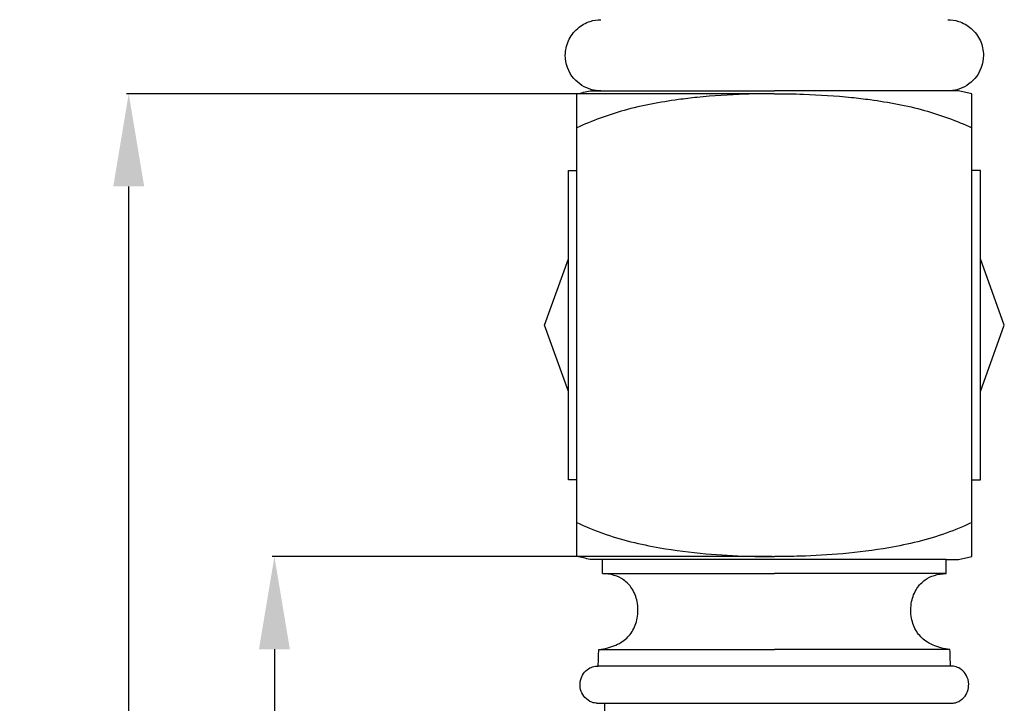
# Model space of a CAD drawing. Units: millimetres. Extents: x 22 to 1123, y 35 to 1802.
# Drawn here: x 395 to 676, y 1314 to 1509 of the extents above; entities that cross this region are included whole.
import ezdxf

# ---------------------------------------------------------------- set-up
doc = ezdxf.new("R2010")
doc.units = ezdxf.units.MM
doc.header["$MEASUREMENT"] = 0
doc.styles.add('Arial', font='arial.ttf')
doc.dimstyles.new('Default 11', dxfattribs={"dimscale": 1.2, "dimtxt": 22, "dimasz": 22, "dimexe": 0.5, "dimexo": 0.5, "dimgap": 0.2, "dimtad": 1, "dimtoh": 1, "dimzin": 1, "dimdsep": 46, "dimtxsty": 'Arial', "dimcen": 0.5, "dimazin": 0, "dimtfac": 1, "dimtdec": 4, "dimtix": 1, "dimtmove": 1, "dimatfit": 3, "dimfxl": 1, "dimtolj": 1, "dimtzin": 1, "dimarcsym": 0})
doc.dimstyles.new('Default 12', dxfattribs={"dimscale": 1.2, "dimtxt": 22, "dimasz": 22, "dimexe": 0.5, "dimexo": 0.5, "dimgap": 0.2, "dimtad": 1, "dimtoh": 1, "dimzin": 1, "dimdsep": 46, "dimtxsty": 'Arial', "dimcen": 0.5, "dimazin": 0, "dimtfac": 1, "dimtdec": 4, "dimtix": 1, "dimtmove": 1, "dimatfit": 3, "dimfxl": 1, "dimtolj": 1, "dimtzin": 1, "dimarcsym": 0})

# ---------------------------------------------------------------- blocks, each defined once
blk = doc.blocks.new('*D5')
at = {"color": 0, "lineweight": -2, "transparency": 16777216}
for p, q in [((608.98, 1487.76), (425.66, 1487.76)), ((426.26, 422.71), (426.26, 1461.36)), ((609.48, 396.31), (425.66, 396.31))]:
    blk.add_line(p, q, dxfattribs=at)
at = {"color": 0, "transparency": 16777216}
for points in [[(421.86, 1461.36), (430.66, 1461.36), (426.26, 1487.76)], [(421.86, 422.71), (430.66, 422.71), (426.26, 396.31)]]:
    blk.add_solid(points, dxfattribs=at)
at = {"color": 0, "transparency": 16777216, "insert": (412.54, 942.04), "char_height": 26.4, "attachment_point": 5, "rotation": 90, "style": 'Arial'}
blk.add_mtext('\\A1;1091.45', dxfattribs=at)
blk = doc.blocks.new('*D6')
at = {"color": 0, "lineweight": -2, "transparency": 16777216}
for p, q in [((609.48, 1356.01), (467.14, 1356.01)), ((467.74, 1329.61), (467.74, 422.71)), ((609.48, 396.31), (467.14, 396.31))]:
    blk.add_line(p, q, dxfattribs=at)
at = {"color": 0, "transparency": 16777216}
for points in [[(463.34, 1329.61), (472.14, 1329.61), (467.74, 1356.01)], [(463.34, 422.71), (472.14, 422.71), (467.74, 396.31)]]:
    blk.add_solid(points, dxfattribs=at)
at = {"color": 0, "transparency": 16777216, "insert": (454.02, 876.16), "char_height": 26.4, "attachment_point": 5, "rotation": 90, "style": 'Arial'}
blk.add_mtext('\\A1;959.70', dxfattribs=at)

msp = doc.modelspace()

# ---------------------------------------------------------------- linework, layer by layer
for p, q in [((659.466, 1488.558, -113.438), (610.085, 1488.558, -113.438)), ((662.511, 1488.558, -113.438), (659.466, 1488.558, -113.438)), ((666.338, 1487.76, -113.438), (662.511, 1488.558, -113.438)), ((666.338, 1356.008, -113.438), (666.338, 1487.76, -113.438)), ((658.984, 1355.209, -113.438), (662.511, 1355.209, -113.438)), ((662.511, 1355.209, -113.438), (666.338, 1356.008, -113.438))]:
    msp.add_line(p, q)
for points in [[(553.832, 1377.86), (551.432, 1377.86), (551.432, 1465.907), (553.832, 1465.907)], [(666.338, 1377.86), (668.737, 1377.86), (668.737, 1465.907), (666.338, 1465.907)], [(551.432, 1402.985), (544.615, 1421.884), (551.432, 1440.782)], [(668.737, 1402.985), (675.554, 1421.884), (668.737, 1440.782)], [(561.186, 1351.175), (610.085, 1351.175)], [(658.984, 1351.175), (610.085, 1351.175)], [(560.088, 1329.553), (610.085, 1329.553)], [(660.081, 1329.553), (610.085, 1329.553)], [(610.085, 1324.829), (559.932, 1324.843)], [(660.238, 1324.843), (610.085, 1324.829)], [(559.577, 1314.25), (610.085, 1314.25)], [(561.69, 1314.25), (561.783, 1309.411)], [(610.085, 1314.25), (660.592, 1314.25)]]:
    msp.add_lwpolyline(points)
for points, knots in [([(560.704, 1488.558, -113.438), (559.822, 1488.564, -113.438), (556.938, 1488.925, -113.438), (552.209, 1491.865, -113.438), (550.053, 1497.755, -113.438), (551.184, 1503, -113.438), (553.79, 1506.522, -113.438), (557.266, 1508.466, -113.438), (559.671, 1508.822, -113.438), (560.704, 1508.83, -113.438)], [0, 0, 0, 0, 2.6466053, 8.6321057, 15.6737253, 19.8725845, 24.3131101, 28.3903975, 31.4883781, 31.4883781, 31.4883781, 31.4883781]), ([(659.466, 1508.83, -113.438), (660.498, 1508.822, -113.438), (662.904, 1508.466, -113.438), (666.38, 1506.522, -113.438), (668.986, 1503, -113.438), (670.116, 1497.755, -113.438), (667.96, 1491.865, -113.438), (663.231, 1488.925, -113.438), (660.348, 1488.564, -113.438), (659.466, 1488.558, -113.438)], [49.3810207, 49.3810207, 49.3810207, 49.3810207, 52.4790013, 56.5562888, 60.9968143, 65.1956736, 72.2372931, 78.2227935, 80.8693988, 80.8693988, 80.8693988, 80.8693988]), ([(610.027, 1487.76, -113.438), (607.283, 1487.764, -113.438), (599.976, 1487.634, -113.438), (590.876, 1487.066, -113.438), (579.357, 1485.696, -113.438), (567.667, 1483.558, -113.438), (558.209, 1480.042, -113.438), (553.832, 1478.066, -113.438)], [0, 0, 0, 0, 8.2321803, 21.9225664, 27.3245636, 43.0362664, 57.4413968, 57.4413968, 57.4413968, 57.4413968]), ([(610.143, 1487.76, -113.438), (612.887, 1487.764, -113.438), (620.194, 1487.634, -113.438), (629.294, 1487.066, -113.438), (640.813, 1485.696, -113.438), (652.503, 1483.558, -113.438), (661.961, 1480.042, -113.438), (666.338, 1478.066, -113.438)], [0, 0, 0, 0, 8.2321803, 21.9225664, 27.3245636, 43.0362664, 57.4413968, 57.4413968, 57.4413968, 57.4413968]), ([(553.832, 1365.701, -113.438), (556.232, 1364.579, -113.438), (563.867, 1361.397, -113.438), (576.25, 1358.454, -113.438), (590.211, 1356.724, -113.438), (601.113, 1356.09, -113.438), (607.629, 1356.012, -113.438), (610.085, 1356.008, -113.438)], [0, 0, 0, 0, 7.9483641, 24.76799, 37.9571109, 50.142342, 57.5043365, 57.5043365, 57.5043365, 57.5043365]), ([(666.338, 1365.701, -113.438), (663.937, 1364.579, -113.438), (656.303, 1361.397, -113.438), (643.92, 1358.454, -113.438), (629.958, 1356.724, -113.438), (619.056, 1356.09, -113.438), (612.541, 1356.012, -113.438), (610.085, 1356.008, -113.438)], [0, 0, 0, 0, 7.9483641, 24.76799, 37.9571109, 50.142342, 57.5043365, 57.5043365, 57.5043365, 57.5043365]), ([(560.088, 1329.553, -113.438), (560.967, 1329.639, -113.438), (563.364, 1330.096, -113.438), (566.863, 1331.511, -113.438), (569.863, 1334.588, -113.438), (571.318, 1338.639, -113.438), (571.313, 1343.026, -113.438), (569.832, 1346.891, -113.438), (567.382, 1349.441, -113.438), (564.429, 1350.838, -113.438), (562.31, 1351.17, -113.438), (561.186, 1351.175, -113.438)], [0, 0, 0, 0, 2.6499576, 7.3056755, 11.0725752, 15.1775849, 19.8986958, 23.9562149, 27.2859382, 30.2407135, 33.6123791, 33.6123791, 33.6123791, 33.6123791]), ([(660.081, 1329.553, -113.438), (659.202, 1329.639, -113.438), (656.806, 1330.096, -113.438), (653.306, 1331.511, -113.438), (650.306, 1334.588, -113.438), (648.852, 1338.639, -113.438), (648.857, 1343.026, -113.438), (650.337, 1346.891, -113.438), (652.788, 1349.441, -113.438), (655.74, 1350.838, -113.438), (657.86, 1351.17, -113.438), (658.984, 1351.175, -113.438)], [4.7123291, 4.7123291, 4.7123291, 4.7123291, 7.3622867, 12.0180046, 15.7849043, 19.889914, 24.6110249, 28.668544, 31.9982673, 34.9530426, 38.3247082, 38.3247082, 38.3247082, 38.3247082]), ([(559.577, 1314.25, -113.438), (559.09, 1314.274, -113.438), (557.786, 1314.516, -113.438), (556.086, 1315.699, -113.438), (554.956, 1317.63, -113.438), (554.598, 1319.89, -113.438), (555.213, 1322.183, -113.438), (556.641, 1323.852, -113.438), (558.278, 1324.714, -113.438), (559.387, 1324.857, -113.438), (559.932, 1324.843, -113.438)], [0, 0, 0, 0, 1.4653612, 3.9146651, 5.933963, 8.0342725, 10.6223246, 12.7868049, 14.4339116, 16.0683535, 16.0683535, 16.0683535, 16.0683535]), ([(660.592, 1314.25, -113.438), (661.08, 1314.274, -113.438), (662.383, 1314.516, -113.438), (664.084, 1315.699, -113.438), (665.214, 1317.63, -113.438), (665.572, 1319.89, -113.438), (664.957, 1322.183, -113.438), (663.529, 1323.852, -113.438), (661.892, 1324.714, -113.438), (660.783, 1324.857, -113.438), (660.238, 1324.843, -113.438)], [0, 0, 0, 0, 1.4653612, 3.9146651, 5.933963, 8.0342725, 10.6223246, 12.7868049, 14.4339116, 16.0683535, 16.0683535, 16.0683535, 16.0683535])]:
    msp.add_open_spline(points, degree=3, knots=knots)
for points in [[(553.832, 1487.76, -113.438), (555.107, 1488.026, -113.438), (556.383, 1488.292, -113.438), (557.658, 1488.558, -113.438)], [(553.832, 1356.008, -113.438), (553.832, 1399.925, -113.438), (553.832, 1443.842, -113.438), (553.832, 1487.76, -113.438)], [(557.658, 1488.558, -113.438), (558.673, 1488.558, -113.438), (559.689, 1488.558, -113.438), (560.704, 1488.558, -113.438)], [(560.704, 1488.558, -113.438), (577.164, 1488.558, -113.438), (593.624, 1488.558, -113.438), (610.085, 1488.558, -113.438)], [(557.658, 1355.209, -113.438), (556.383, 1355.475, -113.438), (555.107, 1355.741, -113.438), (553.832, 1356.008, -113.438)], [(561.186, 1355.209, -113.438), (560.01, 1355.209, -113.438), (558.834, 1355.209, -113.438), (557.658, 1355.209, -113.438)], [(610.085, 1355.209, -113.438), (593.785, 1355.209, -113.438), (577.485, 1355.209, -113.438), (561.186, 1355.209, -113.438)], [(561.186, 1351.175, -113.438), (561.186, 1352.52, -113.438), (561.186, 1353.864, -113.438), (561.186, 1355.209, -113.438)], [(658.984, 1355.209, -113.438), (642.684, 1355.209, -113.438), (626.384, 1355.209, -113.438), (610.085, 1355.209, -113.438)], [(658.984, 1351.175, -113.438), (658.984, 1352.52, -113.438), (658.984, 1353.864, -113.438), (658.984, 1355.209, -113.438)], [(559.932, 1324.843, -113.438), (559.984, 1326.413, -113.438), (560.036, 1327.983, -113.438), (560.088, 1329.553, -113.438)], [(660.238, 1324.843, -113.438), (660.186, 1326.413, -113.438), (660.133, 1327.983, -113.438), (660.081, 1329.553, -113.438)]]:
    msp.add_open_spline(points, degree=3)

# ---------------------------------------------------------------- dimensions: what is measured, and where the dimension line sits
for base, p1, p2, dimstyle, picture, middle in [((426.257, 1487.76, -113.438), (610.085, 396.312, -113.438), (609.576, 1487.76, -113.438), 'Default 12', '*D5', (412.538, 942.036, -113.438)), ((467.743, 396.312, -113.438), (610.085, 1356.008, -113.438), (610.085, 396.312, -113.438), 'Default 11', '*D6', (454.024, 876.16, -113.438))]:
    dim = msp.add_linear_dim(base=base, p1=p1, p2=p2, angle=90, dimstyle=dimstyle)
    dim.commit()
    dim.dimension.update_dxf_attribs({"geometry": picture, "text_midpoint": middle})

doc.saveas('drawing.dxf')
